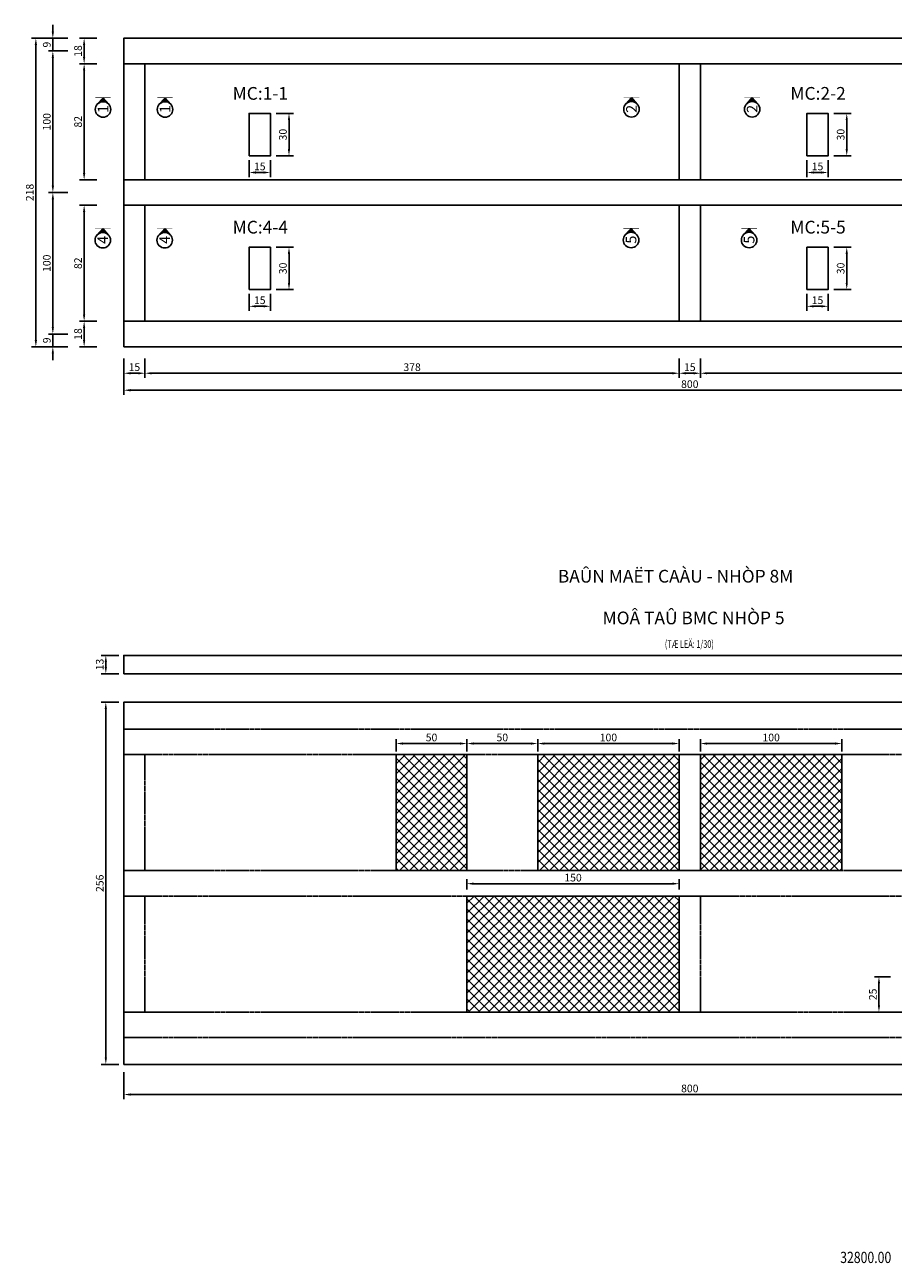
# Model space of a CAD drawing. Units: millimetres. Extents: x -16585 to 39995, y -8746 to 26114.
# Drawn here: x 26181 to 26795, y 34 to 909 of the extents above; entities that cross this region are included whole.
import ezdxf
from ezdxf.enums import TextEntityAlignment as Align

# ---------------------------------------------------------------- set-up
doc = ezdxf.new("R2010")
doc.units = ezdxf.units.MM
doc.header["$MEASUREMENT"] = 0
doc.linetypes.add('CENTER', pattern=[2, 1.25, -0.25, 0.25, -0.25])
doc.layers.get('Defpoints').update_dxf_attribs({"color": 8})
for name, color, linetype in [('2', 2, 'Continuous'), ('3', 3, 'Continuous'), ('6', 6, 'CENTER'), ('7', 7, 'Continuous'), ('8', 8, 'Continuous')]:
    doc.layers.add(name, color=color, linetype=linetype)
doc.styles.add('2', font='vn_vni.shx', dxfattribs={"width": 0.7, "height": 17})
doc.styles.add('3', font='VHELVEN.TTF', dxfattribs={"width": 0.8, "height": 25})
doc.styles.add('5', font='VHELVEN.TTF', dxfattribs={"height": 35})
doc.styles.add('DIMTEXT', font='VN_vni.SHX', dxfattribs={"width": 0.7})
doc.dimstyles.new('3', dxfattribs={"dimscale": 3, "dimtxt": 1.8, "dimasz": 1.8, "dimexe": 1, "dimexo": 0, "dimgap": 0.6, "dimtad": 1, "dimdec": 0, "dimzin": 2, "dimdsep": 46, "dimtxsty": 'DIMTEXT', "dimcen": 0.09, "dimdle": 0.2, "dimclrd": 2, "dimclre": 2, "dimclrt": 7, "dimadec": 0, "dimazin": 0, "dimtfac": 1, "dimtdec": 4, "dimtix": 1, "dimtmove": 2, "dimatfit": 3, "dimfxl": 1, "dimtolj": 1, "dimtzin": 0, "dimarcsym": 0})

# ---------------------------------------------------------------- blocks, each defined once
blk = doc.blocks.new('*D252')
at = {"layer": '2', "color": 8, "lineweight": -2, "transparency": 16777216}
for p, q in [((26232.26, 899.62), (26220.04, 899.62)), ((26223.22, 894.85), (26223.22, 886.39)), ((26232.26, 881.62), (26220.04, 881.62))]:
    blk.add_line(p, q, dxfattribs=at)
at = {"layer": '2', "color": 8, "transparency": 16777216}
for points in [[(26222.42, 894.85), (26224.01, 894.85), (26223.22, 899.62)], [(26222.42, 886.39), (26224.01, 886.39), (26223.22, 881.62)]]:
    blk.add_solid(points, dxfattribs=at)
at = {"layer": 'Defpoints', "color": 0, "transparency": 16777216}
for p in [(26232.26, 899.62), (26223.22, 881.62), (26232.26, 881.62)]:
    blk.add_point(p, dxfattribs=at)
at = {"layer": '2', "color": 7, "transparency": 16777216, "insert": (26218.93, 890.62), "char_height": 5.406, "attachment_point": 5, "rotation": 90, "style": '2'}
blk.add_mtext('\\A1;18', dxfattribs=at)
blk = doc.blocks.new('*D253')
at = {"layer": '2', "color": 8, "lineweight": -2, "transparency": 16777216}
for p, q in [((26232.26, 881.62), (26220.04, 881.62)), ((26223.22, 876.85), (26223.22, 804.39)), ((26232.26, 799.62), (26220.04, 799.62))]:
    blk.add_line(p, q, dxfattribs=at)
at = {"layer": '2', "color": 8, "transparency": 16777216}
for points in [[(26222.42, 876.85), (26224.01, 876.85), (26223.22, 881.62)], [(26222.42, 804.39), (26224.01, 804.39), (26223.22, 799.62)]]:
    blk.add_solid(points, dxfattribs=at)
at = {"layer": 'Defpoints', "color": 0, "transparency": 16777216}
for p in [(26232.26, 881.62), (26223.22, 799.62), (26232.26, 799.62)]:
    blk.add_point(p, dxfattribs=at)
at = {"layer": '2', "color": 7, "transparency": 16777216, "insert": (26218.93, 840.62), "char_height": 5.406, "attachment_point": 5, "rotation": 90, "style": '2'}
blk.add_mtext('\\A1;82', dxfattribs=at)
blk = doc.blocks.new('*D254')
at = {"layer": '2', "color": 8, "lineweight": -2, "transparency": 16777216}
for p, q in [((26232.26, 781.62), (26220.04, 781.62)), ((26223.22, 776.85), (26223.22, 704.39)), ((26232.26, 699.62), (26220.04, 699.62))]:
    blk.add_line(p, q, dxfattribs=at)
at = {"layer": '2', "color": 8, "transparency": 16777216}
for points in [[(26222.42, 776.85), (26224.01, 776.85), (26223.22, 781.62)], [(26222.42, 704.39), (26224.01, 704.39), (26223.22, 699.62)]]:
    blk.add_solid(points, dxfattribs=at)
at = {"layer": 'Defpoints', "color": 0, "transparency": 16777216}
for p in [(26232.26, 781.62), (26223.22, 699.62), (26232.26, 699.62)]:
    blk.add_point(p, dxfattribs=at)
at = {"layer": '2', "color": 7, "transparency": 16777216, "insert": (26218.93, 740.62), "char_height": 5.406, "attachment_point": 5, "rotation": 90, "style": '2'}
blk.add_mtext('\\A1;82', dxfattribs=at)
blk = doc.blocks.new('*D255')
at = {"layer": '2', "color": 8, "lineweight": -2, "transparency": 16777216}
for p, q in [((26232.26, 699.62), (26220.04, 699.62)), ((26223.22, 694.85), (26223.22, 686.39)), ((26232.26, 681.62), (26220.04, 681.62))]:
    blk.add_line(p, q, dxfattribs=at)
at = {"layer": '2', "color": 8, "transparency": 16777216}
for points in [[(26222.42, 694.85), (26224.01, 694.85), (26223.22, 699.62)], [(26222.42, 686.39), (26224.01, 686.39), (26223.22, 681.62)]]:
    blk.add_solid(points, dxfattribs=at)
at = {"layer": 'Defpoints', "color": 0, "transparency": 16777216}
for p in [(26232.26, 699.62), (26223.22, 681.62), (26232.26, 681.62)]:
    blk.add_point(p, dxfattribs=at)
at = {"layer": '2', "color": 7, "transparency": 16777216, "insert": (26218.93, 690.62), "char_height": 5.406, "attachment_point": 5, "rotation": 90, "style": '2'}
blk.add_mtext('\\A1;18', dxfattribs=at)
blk = doc.blocks.new('*D256')
at = {"layer": '2', "color": 8, "lineweight": -2, "transparency": 16777216}
for p, q in [((26201.11, 904.39), (26201.11, 909.16)), ((26211.61, 899.62), (26197.93, 899.62)), ((26201.11, 899.62), (26201.11, 890.62)), ((26211.61, 890.62), (26197.93, 890.62)), ((26201.11, 885.85), (26201.11, 881.08))]:
    blk.add_line(p, q, dxfattribs=at)
at = {"layer": '2', "color": 8, "transparency": 16777216}
for points in [[(26200.31, 904.39), (26201.9, 904.39), (26201.11, 899.62)], [(26200.31, 885.85), (26201.9, 885.85), (26201.11, 890.62)]]:
    blk.add_solid(points, dxfattribs=at)
at = {"layer": 'Defpoints', "color": 0, "transparency": 16777216}
for p in [(26211.61, 899.62), (26201.11, 890.62), (26211.61, 890.62)]:
    blk.add_point(p, dxfattribs=at)
at = {"layer": '2', "color": 7, "transparency": 16777216, "insert": (26196.82, 895.12), "char_height": 5.406, "attachment_point": 5, "rotation": 90, "style": '2'}
blk.add_mtext('\\A1;9', dxfattribs=at)
blk = doc.blocks.new('*D257')
at = {"layer": '2', "color": 8, "lineweight": -2, "transparency": 16777216}
for p, q in [((26211.61, 890.62), (26197.93, 890.62)), ((26201.11, 885.85), (26201.11, 795.39)), ((26211.61, 790.62), (26197.93, 790.62))]:
    blk.add_line(p, q, dxfattribs=at)
at = {"layer": '2', "color": 8, "transparency": 16777216}
for points in [[(26200.31, 885.85), (26201.9, 885.85), (26201.11, 890.62)], [(26200.31, 795.39), (26201.9, 795.39), (26201.11, 790.62)]]:
    blk.add_solid(points, dxfattribs=at)
at = {"layer": 'Defpoints', "color": 0, "transparency": 16777216}
for p in [(26211.61, 890.62), (26201.11, 790.62), (26211.61, 790.62)]:
    blk.add_point(p, dxfattribs=at)
at = {"layer": '2', "color": 7, "transparency": 16777216, "insert": (26196.82, 840.62), "char_height": 5.406, "attachment_point": 5, "rotation": 90, "style": '2'}
blk.add_mtext('\\A1;100', dxfattribs=at)
blk = doc.blocks.new('*D258')
at = {"layer": '2', "color": 8, "lineweight": -2, "transparency": 16777216}
for p, q in [((26211.61, 790.62), (26197.93, 790.62)), ((26201.11, 785.85), (26201.11, 695.39)), ((26211.61, 690.62), (26197.93, 690.62))]:
    blk.add_line(p, q, dxfattribs=at)
at = {"layer": '2', "color": 8, "transparency": 16777216}
for points in [[(26200.31, 785.85), (26201.9, 785.85), (26201.11, 790.62)], [(26200.31, 695.39), (26201.9, 695.39), (26201.11, 690.62)]]:
    blk.add_solid(points, dxfattribs=at)
at = {"layer": 'Defpoints', "color": 0, "transparency": 16777216}
for p in [(26211.61, 790.62), (26201.11, 690.62), (26211.61, 690.62)]:
    blk.add_point(p, dxfattribs=at)
at = {"layer": '2', "color": 7, "transparency": 16777216, "insert": (26196.82, 740.62), "char_height": 5.406, "attachment_point": 5, "rotation": 90, "style": '2'}
blk.add_mtext('\\A1;100', dxfattribs=at)
blk = doc.blocks.new('*D259')
at = {"layer": '2', "color": 8, "lineweight": -2, "transparency": 16777216}
for p, q in [((26201.11, 695.39), (26201.11, 700.16)), ((26211.61, 690.62), (26197.93, 690.62)), ((26201.11, 690.62), (26201.11, 681.62)), ((26211.61, 681.62), (26197.93, 681.62)), ((26201.11, 676.85), (26201.11, 672.08))]:
    blk.add_line(p, q, dxfattribs=at)
at = {"layer": '2', "color": 8, "transparency": 16777216}
for points in [[(26200.31, 695.39), (26201.9, 695.39), (26201.11, 690.62)], [(26200.31, 676.85), (26201.9, 676.85), (26201.11, 681.62)]]:
    blk.add_solid(points, dxfattribs=at)
at = {"layer": 'Defpoints', "color": 0, "transparency": 16777216}
for p in [(26211.61, 690.62), (26201.11, 681.62), (26211.61, 681.62)]:
    blk.add_point(p, dxfattribs=at)
at = {"layer": '2', "color": 7, "transparency": 16777216, "insert": (26196.82, 686.12), "char_height": 5.406, "attachment_point": 5, "rotation": 90, "style": '2'}
blk.add_mtext('\\A1;9', dxfattribs=at)
blk = doc.blocks.new('*D260')
at = {"layer": '2', "color": 8, "lineweight": -2, "transparency": 16777216}
for p, q in [((26211.61, 899.62), (26185.93, 899.62)), ((26189.11, 686.39), (26189.11, 894.85)), ((26211.61, 681.62), (26185.93, 681.62))]:
    blk.add_line(p, q, dxfattribs=at)
at = {"layer": '2', "color": 8, "transparency": 16777216}
for points in [[(26188.31, 894.85), (26189.9, 894.85), (26189.11, 899.62)], [(26188.31, 686.39), (26189.9, 686.39), (26189.11, 681.62)]]:
    blk.add_solid(points, dxfattribs=at)
at = {"layer": 'Defpoints', "color": 0, "transparency": 16777216}
for p in [(26189.11, 899.62), (26211.61, 899.62), (26211.61, 681.62)]:
    blk.add_point(p, dxfattribs=at)
at = {"layer": '2', "color": 7, "transparency": 16777216, "insert": (26184.82, 790.62), "char_height": 5.406, "attachment_point": 5, "rotation": 90, "style": '2'}
blk.add_mtext('\\A1;218', dxfattribs=at)
blk = doc.blocks.new('*D261')
at = {"layer": '2', "color": 8, "lineweight": -2, "transparency": 16777216}
for p, q in [((26251.23, 169.07), (26251.23, 149.99)), ((27051.23, 169.07), (27051.23, 149.99)), ((26256, 153.17), (27046.46, 153.17))]:
    blk.add_line(p, q, dxfattribs=at)
at = {"layer": '2', "color": 8, "transparency": 16777216}
for points in [[(26256, 153.96), (26256, 152.37), (26251.23, 153.17)], [(27046.46, 153.96), (27046.46, 152.37), (27051.23, 153.17)]]:
    blk.add_solid(points, dxfattribs=at)
at = {"layer": 'Defpoints', "color": 0, "transparency": 16777216}
for p in [(26251.23, 169.07), (27051.23, 169.07), (27051.23, 153.17)]:
    blk.add_point(p, dxfattribs=at)
at = {"layer": '2', "color": 7, "transparency": 16777216, "insert": (26651.23, 157.46), "char_height": 5.406, "attachment_point": 5, "style": '2'}
blk.add_mtext('\\A1;800', dxfattribs=at)
blk = doc.blocks.new('*D262')
at = {"layer": '2', "color": 8, "lineweight": -2, "transparency": 16777216}
for p, q in [((26247.77, 430.44), (26235.37, 430.44)), ((26238.55, 179.21), (26238.55, 425.67)), ((26247.77, 174.44), (26235.37, 174.44))]:
    blk.add_line(p, q, dxfattribs=at)
at = {"layer": '2', "color": 8, "transparency": 16777216}
for points in [[(26237.76, 425.67), (26239.35, 425.67), (26238.55, 430.44)], [(26237.76, 179.21), (26239.35, 179.21), (26238.55, 174.44)]]:
    blk.add_solid(points, dxfattribs=at)
at = {"layer": 'Defpoints', "color": 0, "transparency": 16777216}
for p in [(26238.55, 430.44), (26247.77, 430.44), (26247.77, 174.44)]:
    blk.add_point(p, dxfattribs=at)
at = {"layer": '2', "color": 7, "transparency": 16777216, "insert": (26234.26, 302.44), "char_height": 5.406, "attachment_point": 5, "rotation": 90, "style": '2'}
blk.add_mtext('\\A1;256', dxfattribs=at)
blk = doc.blocks.new('*D263')
at = {"layer": '2', "color": 8, "lineweight": -2, "transparency": 16777216}
for p, q in [((26247.77, 463.53), (26235.37, 463.53)), ((26238.55, 455.3), (26238.55, 458.76)), ((26247.77, 450.53), (26235.37, 450.53))]:
    blk.add_line(p, q, dxfattribs=at)
at = {"layer": '2', "color": 8, "transparency": 16777216}
for points in [[(26237.76, 458.76), (26239.35, 458.76), (26238.55, 463.53)], [(26237.76, 455.3), (26239.35, 455.3), (26238.55, 450.53)]]:
    blk.add_solid(points, dxfattribs=at)
at = {"layer": 'Defpoints', "color": 0, "transparency": 16777216}
for p in [(26238.55, 463.53), (26247.77, 463.53), (26247.77, 450.53)]:
    blk.add_point(p, dxfattribs=at)
at = {"layer": '2', "color": 7, "transparency": 16777216, "insert": (26234.26, 457.03), "char_height": 5.406, "attachment_point": 5, "rotation": 90, "style": '2'}
blk.add_mtext('\\A1;13', dxfattribs=at)
blk = doc.blocks.new('*D264')
at = {"layer": '2', "color": 8, "lineweight": -2, "transparency": 16777216}
for p, q in [((26251.23, 673.39), (26251.23, 659.71)), ((26266.23, 673.39), (26266.23, 659.71)), ((26256, 662.89), (26261.46, 662.89))]:
    blk.add_line(p, q, dxfattribs=at)
at = {"layer": '2', "color": 8, "transparency": 16777216}
for points in [[(26256, 663.68), (26256, 662.09), (26251.23, 662.89)], [(26261.46, 663.68), (26261.46, 662.09), (26266.23, 662.89)]]:
    blk.add_solid(points, dxfattribs=at)
at = {"layer": 'Defpoints', "color": 0, "transparency": 16777216}
for p in [(26251.23, 673.39), (26266.23, 673.39), (26266.23, 662.89)]:
    blk.add_point(p, dxfattribs=at)
at = {"layer": '2', "color": 7, "transparency": 16777216, "insert": (26258.73, 667.18), "char_height": 5.406, "attachment_point": 5, "style": '2'}
blk.add_mtext('\\A1;15', dxfattribs=at)
blk = doc.blocks.new('*D265')
at = {"layer": '2', "color": 8, "lineweight": -2, "transparency": 16777216}
for p, q in [((26266.23, 673.39), (26266.23, 659.71)), ((26643.73, 673.39), (26643.73, 659.71)), ((26271, 662.89), (26638.96, 662.89))]:
    blk.add_line(p, q, dxfattribs=at)
at = {"layer": '2', "color": 8, "transparency": 16777216}
for points in [[(26271, 663.68), (26271, 662.09), (26266.23, 662.89)], [(26638.96, 663.68), (26638.96, 662.09), (26643.73, 662.89)]]:
    blk.add_solid(points, dxfattribs=at)
at = {"layer": 'Defpoints', "color": 0, "transparency": 16777216}
for p in [(26266.23, 673.39), (26643.73, 673.39), (26643.73, 662.89)]:
    blk.add_point(p, dxfattribs=at)
at = {"layer": '2', "color": 7, "transparency": 16777216, "insert": (26454.98, 667.18), "char_height": 5.406, "attachment_point": 5, "style": '2'}
blk.add_mtext('\\A1;378', dxfattribs=at)
blk = doc.blocks.new('*D266')
at = {"layer": '2', "color": 8, "lineweight": -2, "transparency": 16777216}
for p, q in [((26643.73, 673.39), (26643.73, 659.71)), ((26658.73, 673.39), (26658.73, 659.71)), ((26648.5, 662.89), (26653.96, 662.89))]:
    blk.add_line(p, q, dxfattribs=at)
at = {"layer": '2', "color": 8, "transparency": 16777216}
for points in [[(26648.5, 663.68), (26648.5, 662.09), (26643.73, 662.89)], [(26653.96, 663.68), (26653.96, 662.09), (26658.73, 662.89)]]:
    blk.add_solid(points, dxfattribs=at)
at = {"layer": 'Defpoints', "color": 0, "transparency": 16777216}
for p in [(26643.73, 673.39), (26658.73, 673.39), (26658.73, 662.89)]:
    blk.add_point(p, dxfattribs=at)
at = {"layer": '2', "color": 7, "transparency": 16777216, "insert": (26651.23, 667.18), "char_height": 5.406, "attachment_point": 5, "style": '2'}
blk.add_mtext('\\A1;15', dxfattribs=at)
blk = doc.blocks.new('*D267')
at = {"layer": '2', "color": 8, "lineweight": -2, "transparency": 16777216}
for p, q in [((26658.73, 673.39), (26658.73, 659.71)), ((27036.23, 673.39), (27036.23, 659.71)), ((26663.5, 662.89), (27031.46, 662.89))]:
    blk.add_line(p, q, dxfattribs=at)
at = {"layer": '2', "color": 8, "transparency": 16777216}
for points in [[(26663.5, 663.68), (26663.5, 662.09), (26658.73, 662.89)], [(27031.46, 663.68), (27031.46, 662.09), (27036.23, 662.89)]]:
    blk.add_solid(points, dxfattribs=at)
at = {"layer": 'Defpoints', "color": 0, "transparency": 16777216}
for p in [(26658.73, 673.39), (27036.23, 673.39), (27036.23, 662.89)]:
    blk.add_point(p, dxfattribs=at)
at = {"layer": '2', "color": 7, "transparency": 16777216, "insert": (26847.48, 667.18), "char_height": 5.406, "attachment_point": 5, "style": '2'}
blk.add_mtext('\\A1;378', dxfattribs=at)
blk = doc.blocks.new('*D269')
at = {"layer": '2', "color": 8, "lineweight": -2, "transparency": 16777216}
for p, q in [((26251.23, 673.39), (26251.23, 647.71)), ((27051.23, 673.39), (27051.23, 647.71)), ((26256, 650.89), (27046.46, 650.89))]:
    blk.add_line(p, q, dxfattribs=at)
at = {"layer": '2', "color": 8, "transparency": 16777216}
for points in [[(26256, 651.68), (26256, 650.09), (26251.23, 650.89)], [(27046.46, 651.68), (27046.46, 650.09), (27051.23, 650.89)]]:
    blk.add_solid(points, dxfattribs=at)
at = {"layer": 'Defpoints', "color": 0, "transparency": 16777216}
for p in [(26251.23, 673.39), (27051.23, 673.39), (27051.23, 650.89)]:
    blk.add_point(p, dxfattribs=at)
at = {"layer": '2', "color": 7, "transparency": 16777216, "insert": (26651.23, 655.18), "char_height": 5.406, "attachment_point": 5, "style": '2'}
blk.add_mtext('\\A1;800', dxfattribs=at)
blk = doc.blocks.new('*D270')
at = {"layer": '2', "color": 8, "lineweight": -2, "transparency": 16777216}
for p, q in [((26358.83, 846.53), (26371.18, 846.53)), ((26368, 841.76), (26368, 821.3)), ((26358.83, 816.53), (26371.18, 816.53))]:
    blk.add_line(p, q, dxfattribs=at)
at = {"layer": '2', "color": 8, "transparency": 16777216}
for points in [[(26367.2, 841.76), (26368.79, 841.76), (26368, 846.53)], [(26367.2, 821.3), (26368.79, 821.3), (26368, 816.53)]]:
    blk.add_solid(points, dxfattribs=at)
at = {"layer": 'Defpoints', "color": 0, "transparency": 16777216}
for p in [(26358.83, 846.53), (26358.83, 816.53), (26368, 816.53)]:
    blk.add_point(p, dxfattribs=at)
at = {"layer": '2', "color": 7, "transparency": 16777216, "insert": (26363.71, 831.53), "char_height": 5.406, "attachment_point": 5, "rotation": 90, "style": '2'}
blk.add_mtext('\\A1;30', dxfattribs=at)
blk = doc.blocks.new('*D271')
at = {"layer": '2', "color": 8, "lineweight": -2, "transparency": 16777216}
for p, q in [((26339.83, 813.54), (26339.83, 801.57)), ((26354.83, 813.54), (26354.83, 801.57)), ((26344.6, 804.75), (26350.06, 804.75))]:
    blk.add_line(p, q, dxfattribs=at)
at = {"layer": '2', "color": 8, "transparency": 16777216}
for points in [[(26344.6, 805.55), (26344.6, 803.96), (26339.83, 804.75)], [(26350.06, 805.55), (26350.06, 803.96), (26354.83, 804.75)]]:
    blk.add_solid(points, dxfattribs=at)
at = {"layer": 'Defpoints', "color": 0, "transparency": 16777216}
for p in [(26339.83, 813.54), (26354.83, 813.54), (26354.83, 804.75)]:
    blk.add_point(p, dxfattribs=at)
at = {"layer": '2', "color": 7, "transparency": 16777216, "insert": (26347.33, 809.04), "char_height": 5.406, "attachment_point": 5, "style": '2'}
blk.add_mtext('\\A1;15', dxfattribs=at)
blk = doc.blocks.new('A$C05531E25')
h = blk.add_hatch()
h.set_pattern_fill('ANSI37', color=256, scale=0.96, angle=-90, style=0)
h.set_pattern_definition([(45, (1073.40383, 176.33965), (0.084852814, -0.084852814), []), (315, (1073.40383, 176.33965), (-0.084852814, -0.084852814), [])])
h.paths.add_polyline_path([(0.11, 3.52), (3.09, 0.89, -0.215149), (1.9, 3.52, -0.215149), (3.09, 6.16)])
for q in [(3.09, 6.16), (3.09, 0.89)]:
    blk.add_line((0.11, 3.52), q)
at = {"const_width": 0.216}
blk.add_lwpolyline([(0.11, 7.04), (0.11, 0)], dxfattribs=at)
blk.add_circle((5.42, 3.52), 3.51)
blk = doc.blocks.new('MC1')
at = {"xscale": 0.5199999999999818, "yscale": 0.5199999999999818, "zscale": 0.5199999999999818, "rotation": 180}
blk.add_blockref('A$C05531E25', (0.09, 1.86), dxfattribs=at)
at = {"style": '5'}
blk.add_attdef('AA', text='', height=2, dxfattribs=at).set_placement((-2.63, 0.03), align=Align.MIDDLE_CENTER)
blk = doc.blocks.new('*D281')
at = {"layer": '2', "color": 8, "lineweight": -2, "transparency": 16777216}
for p, q in [((26358.83, 751.98), (26371.18, 751.98)), ((26368, 747.21), (26368, 726.75)), ((26358.83, 721.98), (26371.18, 721.98))]:
    blk.add_line(p, q, dxfattribs=at)
at = {"layer": '2', "color": 8, "transparency": 16777216}
for points in [[(26367.2, 747.21), (26368.79, 747.21), (26368, 751.98)], [(26367.2, 726.75), (26368.79, 726.75), (26368, 721.98)]]:
    blk.add_solid(points, dxfattribs=at)
at = {"layer": 'Defpoints', "color": 0, "transparency": 16777216}
for p in [(26358.83, 751.98), (26358.83, 721.98), (26368, 721.98)]:
    blk.add_point(p, dxfattribs=at)
at = {"layer": '2', "color": 7, "transparency": 16777216, "insert": (26363.71, 736.98), "char_height": 5.406, "attachment_point": 5, "rotation": 90, "style": '2'}
blk.add_mtext('\\A1;30', dxfattribs=at)
blk = doc.blocks.new('*D282')
at = {"layer": '2', "color": 8, "lineweight": -2, "transparency": 16777216}
for p, q in [((26339.83, 718.99), (26339.83, 707.02)), ((26354.83, 718.99), (26354.83, 707.02)), ((26344.6, 710.2), (26350.06, 710.2))]:
    blk.add_line(p, q, dxfattribs=at)
at = {"layer": '2', "color": 8, "transparency": 16777216}
for points in [[(26344.6, 711), (26344.6, 709.41), (26339.83, 710.2)], [(26350.06, 711), (26350.06, 709.41), (26354.83, 710.2)]]:
    blk.add_solid(points, dxfattribs=at)
at = {"layer": 'Defpoints', "color": 0, "transparency": 16777216}
for p in [(26339.83, 718.99), (26354.83, 718.99), (26354.83, 710.2)]:
    blk.add_point(p, dxfattribs=at)
at = {"layer": '2', "color": 7, "transparency": 16777216, "insert": (26347.33, 714.5), "char_height": 5.406, "attachment_point": 5, "style": '2'}
blk.add_mtext('\\A1;15', dxfattribs=at)
blk = doc.blocks.new('*D283')
at = {"layer": '2', "color": 8, "lineweight": -2, "transparency": 16777216}
for p, q in [((26752.99, 751.98), (26765.34, 751.98)), ((26762.16, 747.21), (26762.16, 726.75)), ((26752.99, 721.98), (26765.34, 721.98))]:
    blk.add_line(p, q, dxfattribs=at)
at = {"layer": '2', "color": 8, "transparency": 16777216}
for points in [[(26761.36, 747.21), (26762.95, 747.21), (26762.16, 751.98)], [(26761.36, 726.75), (26762.95, 726.75), (26762.16, 721.98)]]:
    blk.add_solid(points, dxfattribs=at)
at = {"layer": 'Defpoints', "color": 0, "transparency": 16777216}
for p in [(26752.99, 751.98), (26752.99, 721.98), (26762.16, 721.98)]:
    blk.add_point(p, dxfattribs=at)
at = {"layer": '2', "color": 7, "transparency": 16777216, "insert": (26757.86, 736.98), "char_height": 5.406, "attachment_point": 5, "rotation": 90, "style": '2'}
blk.add_mtext('\\A1;30', dxfattribs=at)
blk = doc.blocks.new('*D284')
at = {"layer": '2', "color": 8, "lineweight": -2, "transparency": 16777216}
for p, q in [((26733.99, 718.99), (26733.99, 707.02)), ((26748.99, 718.99), (26748.99, 707.02)), ((26738.76, 710.2), (26744.22, 710.2))]:
    blk.add_line(p, q, dxfattribs=at)
at = {"layer": '2', "color": 8, "transparency": 16777216}
for points in [[(26738.76, 711), (26738.76, 709.41), (26733.99, 710.2)], [(26744.22, 711), (26744.22, 709.41), (26748.99, 710.2)]]:
    blk.add_solid(points, dxfattribs=at)
at = {"layer": 'Defpoints', "color": 0, "transparency": 16777216}
for p in [(26733.99, 718.99), (26748.99, 718.99), (26748.99, 710.2)]:
    blk.add_point(p, dxfattribs=at)
at = {"layer": '2', "color": 7, "transparency": 16777216, "insert": (26741.49, 714.5), "char_height": 5.406, "attachment_point": 5, "style": '2'}
blk.add_mtext('\\A1;15', dxfattribs=at)
blk = doc.blocks.new('*D285')
at = {"layer": '2', "color": 8, "lineweight": -2, "transparency": 16777216}
for p, q in [((26752.99, 846.53), (26765.34, 846.53)), ((26762.16, 841.76), (26762.16, 821.3)), ((26752.99, 816.53), (26765.34, 816.53))]:
    blk.add_line(p, q, dxfattribs=at)
at = {"layer": '2', "color": 8, "transparency": 16777216}
for points in [[(26761.36, 841.76), (26762.95, 841.76), (26762.16, 846.53)], [(26761.36, 821.3), (26762.95, 821.3), (26762.16, 816.53)]]:
    blk.add_solid(points, dxfattribs=at)
at = {"layer": 'Defpoints', "color": 0, "transparency": 16777216}
for p in [(26752.99, 846.53), (26752.99, 816.53), (26762.16, 816.53)]:
    blk.add_point(p, dxfattribs=at)
at = {"layer": '2', "color": 7, "transparency": 16777216, "insert": (26757.86, 831.53), "char_height": 5.406, "attachment_point": 5, "rotation": 90, "style": '2'}
blk.add_mtext('\\A1;30', dxfattribs=at)
blk = doc.blocks.new('*D286')
at = {"layer": '2', "color": 8, "lineweight": -2, "transparency": 16777216}
for p, q in [((26733.99, 813.54), (26733.99, 801.57)), ((26748.99, 813.54), (26748.99, 801.57)), ((26738.76, 804.75), (26744.22, 804.75))]:
    blk.add_line(p, q, dxfattribs=at)
at = {"layer": '2', "color": 8, "transparency": 16777216}
for points in [[(26738.76, 805.55), (26738.76, 803.96), (26733.99, 804.75)], [(26744.22, 805.55), (26744.22, 803.96), (26748.99, 804.75)]]:
    blk.add_solid(points, dxfattribs=at)
at = {"layer": 'Defpoints', "color": 0, "transparency": 16777216}
for p in [(26733.99, 813.54), (26748.99, 813.54), (26748.99, 804.75)]:
    blk.add_point(p, dxfattribs=at)
at = {"layer": '2', "color": 7, "transparency": 16777216, "insert": (26741.49, 809.04), "char_height": 5.406, "attachment_point": 5, "style": '2'}
blk.add_mtext('\\A1;15', dxfattribs=at)
blk = doc.blocks.new('*D1825')
at = {"layer": '2', "color": 8, "lineweight": -2, "transparency": 16777216}
for p, q in [((26493.73, 297.94), (26493.73, 305.33)), ((26498.5, 302.15), (26638.96, 302.15)), ((26643.73, 297.94), (26643.73, 305.33))]:
    blk.add_line(p, q, dxfattribs=at)
at = {"layer": '2', "color": 8, "transparency": 16777216}
for points in [[(26498.5, 302.95), (26498.5, 301.36), (26493.73, 302.15)], [(26638.96, 302.95), (26638.96, 301.36), (26643.73, 302.15)]]:
    blk.add_solid(points, dxfattribs=at)
at = {"layer": 'Defpoints', "color": 0, "transparency": 16777216}
for p in [(26493.73, 297.94), (26643.73, 302.15), (26643.73, 297.94)]:
    blk.add_point(p, dxfattribs=at)
at = {"layer": '2', "color": 7, "transparency": 16777216, "insert": (26568.73, 306.44), "char_height": 5.406, "attachment_point": 5, "style": '2'}
blk.add_mtext('\\A1;150', dxfattribs=at)
blk = doc.blocks.new('*D1826')
at = {"layer": '2', "color": 8, "lineweight": -2, "transparency": 16777216}
for p, q in [((26443.73, 395.5), (26443.73, 404.38)), ((26493.73, 395.5), (26493.73, 404.38)), ((26448.5, 401.2), (26488.96, 401.2))]:
    blk.add_line(p, q, dxfattribs=at)
at = {"layer": '2', "color": 8, "transparency": 16777216}
for points in [[(26448.5, 402), (26448.5, 400.41), (26443.73, 401.2)], [(26488.96, 402), (26488.96, 400.41), (26493.73, 401.2)]]:
    blk.add_solid(points, dxfattribs=at)
at = {"layer": 'Defpoints', "color": 0, "transparency": 16777216}
for p in [(26443.73, 395.5), (26493.73, 401.2), (26493.73, 395.5)]:
    blk.add_point(p, dxfattribs=at)
at = {"layer": '2', "color": 7, "transparency": 16777216, "insert": (26468.73, 405.49), "char_height": 5.406, "attachment_point": 5, "style": '2'}
blk.add_mtext('\\A1;50', dxfattribs=at)
blk = doc.blocks.new('*D1827')
at = {"layer": '2', "color": 8, "lineweight": -2, "transparency": 16777216}
for p, q in [((26493.73, 395.5), (26493.73, 404.38)), ((26543.73, 395.5), (26543.73, 404.38)), ((26498.5, 401.2), (26538.96, 401.2))]:
    blk.add_line(p, q, dxfattribs=at)
at = {"layer": '2', "color": 8, "transparency": 16777216}
for points in [[(26498.5, 402), (26498.5, 400.41), (26493.73, 401.2)], [(26538.96, 402), (26538.96, 400.41), (26543.73, 401.2)]]:
    blk.add_solid(points, dxfattribs=at)
at = {"layer": 'Defpoints', "color": 0, "transparency": 16777216}
for p in [(26493.73, 395.5), (26543.73, 401.2), (26543.73, 395.5)]:
    blk.add_point(p, dxfattribs=at)
at = {"layer": '2', "color": 7, "transparency": 16777216, "insert": (26518.73, 405.49), "char_height": 5.406, "attachment_point": 5, "style": '2'}
blk.add_mtext('\\A1;50', dxfattribs=at)
blk = doc.blocks.new('*D1828')
at = {"layer": '2', "color": 8, "lineweight": -2, "transparency": 16777216}
for p, q in [((26543.73, 395.5), (26543.73, 404.38)), ((26643.73, 395.5), (26643.73, 404.38)), ((26548.5, 401.2), (26638.96, 401.2))]:
    blk.add_line(p, q, dxfattribs=at)
at = {"layer": '2', "color": 8, "transparency": 16777216}
for points in [[(26548.5, 402), (26548.5, 400.41), (26543.73, 401.2)], [(26638.96, 402), (26638.96, 400.41), (26643.73, 401.2)]]:
    blk.add_solid(points, dxfattribs=at)
at = {"layer": 'Defpoints', "color": 0, "transparency": 16777216}
for p in [(26543.73, 395.5), (26643.73, 401.2), (26643.73, 395.5)]:
    blk.add_point(p, dxfattribs=at)
at = {"layer": '2', "color": 7, "transparency": 16777216, "insert": (26593.73, 405.49), "char_height": 5.406, "attachment_point": 5, "style": '2'}
blk.add_mtext('\\A1;100', dxfattribs=at)
blk = doc.blocks.new('*D1829')
at = {"layer": '2', "color": 8, "lineweight": -2, "transparency": 16777216}
for p, q in [((26658.73, 395.5), (26658.73, 404.38)), ((26758.73, 395.5), (26758.73, 404.38)), ((26663.5, 401.2), (26753.96, 401.2))]:
    blk.add_line(p, q, dxfattribs=at)
at = {"layer": '2', "color": 8, "transparency": 16777216}
for points in [[(26663.5, 402), (26663.5, 400.41), (26658.73, 401.2)], [(26753.96, 402), (26753.96, 400.41), (26758.73, 401.2)]]:
    blk.add_solid(points, dxfattribs=at)
at = {"layer": 'Defpoints', "color": 0, "transparency": 16777216}
for p in [(26658.73, 395.5), (26758.73, 401.2), (26758.73, 395.5)]:
    blk.add_point(p, dxfattribs=at)
at = {"layer": '2', "color": 7, "transparency": 16777216, "insert": (26708.73, 405.49), "char_height": 5.406, "attachment_point": 5, "style": '2'}
blk.add_mtext('\\A1;100', dxfattribs=at)
blk = doc.blocks.new('*D1830')
at = {"layer": '2', "color": 8, "lineweight": -2, "transparency": 16777216}
for p, q in [((26793.16, 236.44), (26781.72, 236.44)), ((26784.9, 231.67), (26784.9, 216.21)), ((26793.16, 211.44), (26781.72, 211.44))]:
    blk.add_line(p, q, dxfattribs=at)
at = {"layer": '2', "color": 8, "transparency": 16777216}
for points in [[(26784.1, 231.67), (26785.69, 231.67), (26784.9, 236.44)], [(26784.1, 216.21), (26785.69, 216.21), (26784.9, 211.44)]]:
    blk.add_solid(points, dxfattribs=at)
at = {"layer": 'Defpoints', "color": 0, "transparency": 16777216}
for p in [(26793.16, 236.44), (26784.9, 211.44), (26793.16, 211.44)]:
    blk.add_point(p, dxfattribs=at)
at = {"layer": '2', "color": 7, "transparency": 16777216, "insert": (26780.6, 223.94), "char_height": 5.406, "attachment_point": 5, "rotation": 90, "style": '2'}
blk.add_mtext('\\A1;25', dxfattribs=at)

msp = doc.modelspace()

# ---------------------------------------------------------------- hatches: boundary and pattern name
at = {"layer": '8'}
h = msp.add_hatch(dxfattribs=at)
h.set_pattern_fill('ANSI37', color=256, scale=40)
h.paths.add_polyline_path([(26493.73, 393.44), (26443.73, 393.44), (26443.73, 311.44), (26493.73, 311.44)])
h = msp.add_hatch(dxfattribs=at)
h.set_pattern_fill('ANSI37', color=256, scale=40)
h.paths.add_polyline_path([(26543.73, 393.44), (26543.73, 311.44), (26643.73, 311.44), (26643.73, 393.44)])
h = msp.add_hatch(dxfattribs=at)
h.set_pattern_fill('ANSI37', color=256, scale=40)
h.paths.add_polyline_path([(26758.73, 393.44), (26658.73, 393.44), (26658.73, 311.44), (26758.73, 311.44)])
h = msp.add_hatch(dxfattribs=at)
h.set_pattern_fill('ANSI37', color=256, scale=40)
h.paths.add_polyline_path([(26643.73, 293.44), (26493.73, 293.44), (26493.73, 211.44), (26643.73, 211.44)])

# ---------------------------------------------------------------- linework, layer by layer
for points in [[(26493.73, 393.44), (26443.73, 393.44), (26443.73, 311.44), (26493.73, 311.44)], [(26643.73, 311.44), (26543.73, 311.44), (26543.73, 393.44), (26643.73, 393.44)], [(26658.73, 311.44), (26758.73, 311.44), (26758.73, 393.44), (26658.73, 393.44)], [(26493.73, 293.44), (26643.73, 293.44), (26643.73, 211.44), (26493.73, 211.44)]]:
    msp.add_lwpolyline(points, close=True)
at = {"layer": '3'}
for points in [[(26251.23, 881.62), (27051.23, 881.62), (27051.23, 899.62), (26251.23, 899.62)], [(26251.23, 799.62), (26266.23, 799.62), (26266.23, 881.62), (26251.23, 881.62)], [(26643.73, 799.62), (26658.73, 799.62), (26658.73, 881.62), (26643.73, 881.62)], [(26339.83, 816.53), (26354.83, 816.53), (26354.83, 846.53), (26339.83, 846.53)], [(26733.99, 816.53), (26748.99, 816.53), (26748.99, 846.53), (26733.99, 846.53)], [(26251.23, 781.62), (27051.23, 781.62), (27051.23, 799.62), (26251.23, 799.62)], [(26251.23, 699.62), (26266.23, 699.62), (26266.23, 781.62), (26251.23, 781.62)], [(26643.73, 699.62), (26658.73, 699.62), (26658.73, 781.62), (26643.73, 781.62)], [(26339.83, 721.98), (26354.83, 721.98), (26354.83, 751.98), (26339.83, 751.98)], [(26733.99, 721.98), (26748.99, 721.98), (26748.99, 751.98), (26733.99, 751.98)], [(26251.23, 681.62), (27051.23, 681.62), (27051.23, 699.62), (26251.23, 699.62)], [(26251.23, 450.53), (27051.23, 450.53), (27051.23, 463.53), (26251.23, 463.53)], [(26251.23, 174.44), (27051.23, 174.44), (27051.23, 430.44), (26251.23, 430.44)]]:
    msp.add_lwpolyline(points, close=True, dxfattribs=at)
at = {"layer": '6'}
for points in [[(26251.23, 393.44), (27051.23, 393.44), (27051.23, 411.44), (26251.23, 411.44)], [(26251.23, 311.44), (26266.23, 311.44), (26266.23, 393.44), (26251.23, 393.44)], [(26643.73, 311.44), (26658.73, 311.44), (26658.73, 393.44), (26643.73, 393.44)], [(26251.23, 293.44), (27051.23, 293.44), (27051.23, 311.44), (26251.23, 311.44)], [(26251.23, 211.44), (26266.23, 211.44), (26266.23, 293.44), (26251.23, 293.44)], [(26643.73, 211.44), (26658.73, 211.44), (26658.73, 293.44), (26643.73, 293.44)], [(26251.23, 193.44), (27051.23, 193.44), (27051.23, 211.44), (26251.23, 211.44)]]:
    msp.add_lwpolyline(points, close=True, dxfattribs=at)
at = {"layer": '7'}
for p, q in [((26493.73, 393.44), (26443.73, 393.44)), ((26658.73, 393.44), (26758.73, 393.44)), ((26643.73, 293.44), (26493.73, 293.44))]:
    msp.add_line(p, q, dxfattribs=at)

# ---------------------------------------------------------------- block references
ref = msp.add_blockref('MC1', (26236.66, 857.5), dxfattribs=dict(at, xscale=3, yscale=3, zscale=3, rotation=90))
ref.add_attrib('AA', '1', dxfattribs={"layer": '0', "height": 7.5, "rotation": 90, "style": '5'}).set_placement((26236.56, 849.62), align=Align.MIDDLE_CENTER)
ref = msp.add_blockref('MC1', (26280.5, 857.5), dxfattribs=dict(at, xscale=3, yscale=3, zscale=3, rotation=90))
ref.add_attrib('AA', '1', dxfattribs={"layer": '0', "height": 7.5, "rotation": 90, "style": '5'}).set_placement((26280.4, 849.62), align=Align.MIDDLE_CENTER)
ref = msp.add_blockref('MC1', (26610.1, 857.61), dxfattribs=dict(at, xscale=3, yscale=3, zscale=3, rotation=90))
ref.add_attrib('AA', '2', dxfattribs={"layer": '0', "height": 7.5, "rotation": 90, "style": '5'}).set_placement((26610, 849.73), align=Align.MIDDLE_CENTER)
ref = msp.add_blockref('MC1', (26695.41, 857.61), dxfattribs=dict(at, xscale=3, yscale=3, zscale=3, rotation=90))
ref.add_attrib('AA', '2', dxfattribs={"layer": '0', "height": 7.5, "rotation": 90, "style": '5'}).set_placement((26695.31, 849.73), align=Align.MIDDLE_CENTER)
ref = msp.add_blockref('MC1', (26236.5, 765.09), dxfattribs=dict(at, xscale=3, yscale=3, zscale=3, rotation=90))
ref.add_attrib('AA', '4', dxfattribs={"layer": '0', "height": 7.5, "rotation": 90, "style": '5'}).set_placement((26236.41, 757.2), align=Align.MIDDLE_CENTER)
ref = msp.add_blockref('MC1', (26280.26, 765.09), dxfattribs=dict(at, xscale=3, yscale=3, zscale=3, rotation=90))
ref.add_attrib('AA', '4', dxfattribs={"layer": '0', "height": 7.5, "rotation": 90, "style": '5'}).set_placement((26280.16, 757.2), align=Align.MIDDLE_CENTER)
ref = msp.add_blockref('MC1', (26609.83, 765.19), dxfattribs=dict(at, xscale=3, yscale=3, zscale=3, rotation=90))
ref.add_attrib('AA', '5', dxfattribs={"layer": '0', "height": 7.5, "rotation": 90, "style": '5'}).set_placement((26609.73, 757.31), align=Align.MIDDLE_CENTER)
ref = msp.add_blockref('MC1', (26693.26, 765.19), dxfattribs=dict(at, xscale=3, yscale=3, zscale=3, rotation=90))
ref.add_attrib('AA', '5', dxfattribs={"layer": '0', "height": 7.5, "rotation": 90, "style": '5'}).set_placement((26693.16, 757.31), align=Align.MIDDLE_CENTER)

# ---------------------------------------------------------------- texts
at = {"style": '3', "width": 0.8}
msp.add_text('32800.00', height=7.95, dxfattribs=at).set_placement((26757.5, 34.08))
at = {"layer": '3', "style": '3'}
msp.add_text('%%UMOÂ TAÛ BMC NHÒP 5', height=9, dxfattribs=at).set_placement((26653.9, 482.67), align=Align.BOTTOM_CENTER)
at = {"layer": '3', "style": '2', "width": 0.7}
msp.add_text('(TÆ LEÄ: 1/30)', height=5.4, dxfattribs=at).set_placement((26650.9, 467.13), align=Align.BOTTOM_CENTER)
at = {"layer": '7', "style": '3'}
for s, p in [('%%UMC:1-1', (26328.17, 856.17)), ('%%UMC:2-2', (26722.33, 856.17)), ('%%UMC:4-4', (26328.17, 761.62)), ('%%UMC:5-5', (26722.33, 761.62)), ('%%UBAÛN MAËT CAÀU - NHÒP 8M', (26557.98, 514.96))]:
    msp.add_text(s, height=9, dxfattribs=at).set_placement(p)

# ---------------------------------------------------------------- dimensions: what is measured, and where the dimension line sits
at = {"layer": '2'}
for base, p1, p2, picture, middle in [((26201.11, 890.62), (26211.61, 899.62), (26211.61, 890.62), '*D256', (26196.82, 895.12)), ((26189.11, 899.62), (26211.61, 681.62), (26211.61, 899.62), '*D260', (26184.82, 790.62)), ((26223.22, 881.62), (26232.26, 899.62), (26232.26, 881.62), '*D252', (26218.93, 890.62)), ((26201.11, 790.62), (26211.61, 890.62), (26211.61, 790.62), '*D257', (26196.82, 840.62)), ((26223.22, 799.62), (26232.26, 881.62), (26232.26, 799.62), '*D253', (26218.93, 840.62)), ((26368, 816.53), (26358.83, 846.53), (26358.83, 816.53), '*D270', (26363.71, 831.53)), ((26762.16, 816.53), (26752.99, 846.53), (26752.99, 816.53), '*D285', (26757.86, 831.53)), ((26201.11, 690.62), (26211.61, 790.62), (26211.61, 690.62), '*D258', (26196.82, 740.62)), ((26223.22, 699.62), (26232.26, 781.62), (26232.26, 699.62), '*D254', (26218.93, 740.62)), ((26368, 721.98), (26358.83, 751.98), (26358.83, 721.98), '*D281', (26363.71, 736.98)), ((26762.16, 721.98), (26752.99, 751.98), (26752.99, 721.98), '*D283', (26757.86, 736.98)), ((26201.11, 681.62), (26211.61, 690.62), (26211.61, 681.62), '*D259', (26196.82, 686.12)), ((26223.22, 681.62), (26232.26, 699.62), (26232.26, 681.62), '*D255', (26218.93, 690.62)), ((26238.55, 463.53), (26247.77, 450.53), (26247.77, 463.53), '*D263', (26234.26, 457.03)), ((26238.55, 430.44), (26247.77, 174.44), (26247.77, 430.44), '*D262', (26234.26, 302.44)), ((26784.9, 211.44), (26793.16, 236.44), (26793.16, 211.44), '*D1830', (26780.6, 223.94))]:
    dim = msp.add_linear_dim(base=base, p1=p1, p2=p2, angle=90, dimstyle='3', override={"dimscale": 1, "dimtxt": 5.406, "dimasz": 4.77, "dimexe": 3.18, "dimgap": 1.59, "dimzin": 0, "dimtxsty": '2', "dimdle": 3.18, "dimclrd": 8, "dimclre": 8, "dimtmove": 1}, dxfattribs=at)
    dim.commit()
    dim.dimension.update_dxf_attribs({"geometry": picture, "text_midpoint": middle})
for base, p1, p2, picture, middle in [((26354.83, 804.75), (26339.83, 813.54), (26354.83, 813.54), '*D271', (26347.33, 809.04)), ((26748.99, 804.75), (26733.99, 813.54), (26748.99, 813.54), '*D286', (26741.49, 809.04)), ((26354.83, 710.2), (26339.83, 718.99), (26354.83, 718.99), '*D282', (26347.33, 714.5)), ((26748.99, 710.2), (26733.99, 718.99), (26748.99, 718.99), '*D284', (26741.49, 714.5)), ((26266.23, 662.89), (26251.23, 673.39), (26266.23, 673.39), '*D264', (26258.73, 667.18)), ((27051.23, 650.89), (26251.23, 673.39), (27051.23, 673.39), '*D269', (26651.23, 655.18)), ((26643.72806421, 662.88856861), (26266.22806421, 673.38856861), (26643.72806421, 673.38856861), '*D265', (26454.97806421, 667.18156861)), ((26658.73, 662.89), (26643.73, 673.39), (26658.73, 673.39), '*D266', (26651.23, 667.18)), ((27036.22806421, 662.88856861), (26658.72806421, 673.38856861), (27036.22806421, 673.38856861), '*D267', (26847.47806421, 667.18156861)), ((26493.73, 401.2), (26443.73, 395.5), (26493.73, 395.5), '*D1826', (26468.73, 405.49)), ((26543.73, 401.2), (26493.73, 395.5), (26543.73, 395.5), '*D1827', (26518.73, 405.49)), ((26643.73, 401.2), (26543.73, 395.5), (26643.73, 395.5), '*D1828', (26593.73, 405.49)), ((26758.73, 401.2), (26658.73, 395.5), (26758.73, 395.5), '*D1829', (26708.73, 405.49)), ((26643.73, 302.15), (26493.73, 297.94), (26643.73, 297.94), '*D1825', (26568.73, 306.44)), ((27051.23, 153.17), (26251.23, 169.07), (27051.23, 169.07), '*D261', (26651.23, 157.46))]:
    dim = msp.add_linear_dim(base=base, p1=p1, p2=p2, dimstyle='3', override={"dimscale": 1, "dimtxt": 5.406, "dimasz": 4.77, "dimexe": 3.18, "dimgap": 1.59, "dimzin": 0, "dimtxsty": '2', "dimdle": 3.18, "dimclrd": 8, "dimclre": 8, "dimtmove": 1}, dxfattribs=at)
    dim.commit()
    dim.dimension.update_dxf_attribs({"geometry": picture, "text_midpoint": middle})

doc.saveas('drawing.dxf')
